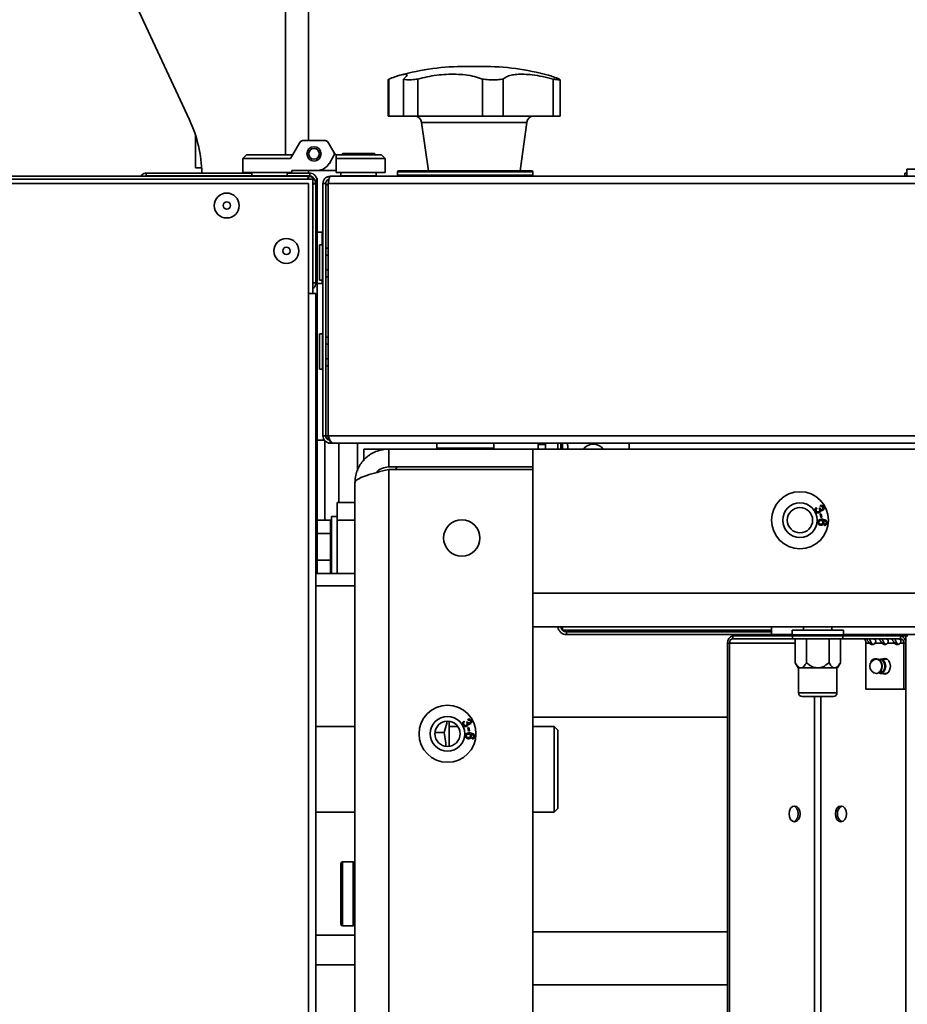
# Model space of a CAD drawing. Units: millimetres. Extents: x 3762 to 16654, y 312 to 10311.
# Drawn here: x 5756 to 6006, y 2659 to 2936 of the extents above; entities that cross this region are included whole.
import ezdxf

# ---------------------------------------------------------------- set-up
doc = ezdxf.new("R2010")
doc.units = ezdxf.units.MM
doc.header["$LTSCALE"] = 25
doc.layers.add('KONTUR', color=7, linetype='Continuous', lineweight=35)
doc.styles.add('SLDTEXTSTYLE1', font='TXT', dxfattribs={"width": 0.605})
doc.dimstyles.new('SLDDIMSTYLE0', dxfattribs={"dimtxt": 77.049561, "dimasz": 82.55, "dimexe": 0, "dimexo": 0.0625, "dimgap": 19.26239, "dimtad": 1, "dimdec": 0, "dimrnd": 1e-09, "dimzin": 12, "dimdsep": 46, "dimtxsty": 'SLDTEXTSTYLE1', "dimsah": 1, "dimcen": 0.09, "dimadec": 0, "dimazin": 3, "dimtfac": 1, "dimtdec": 0, "dimtofl": 0, "dimtmove": 0, "dimatfit": 3, "dimfxl": 1, "dimfrac": 2, "dimtolj": 1, "dimtzin": 12, "dimarcsym": 0})

# ---------------------------------------------------------------- blocks, each defined once
blk = doc.blocks.new('_D_23')
at = {"color": 7, "linetype": 'Continuous', "lineweight": 0}
for p, q in [((5778.53, 3729.97), (3815.54, 3729.97)), ((3865.54, 3729.97), (3865.54, 648.93)), ((5760.61, 648.93), (3815.54, 648.93))]:
    blk.add_line(p, q, dxfattribs=at)
at = {"color": 7, "linetype": 'Continuous', "lineweight": 18}
for points in [[(3865.54, 3729.97), (3852.84, 3647.42), (3878.24, 3647.42)], [(3865.54, 648.93), (3878.24, 731.48), (3852.84, 731.48)]]:
    blk.add_solid(points, dxfattribs=at)
at = {"color": 7, "linetype": 'Continuous', "lineweight": 18, "insert": (3763.22, 2071.86), "char_height": 79.375, "attachment_point": 1, "rotation": 90, "style": 'SLDTEXTSTYLE1'}
blk.add_mtext('3081', dxfattribs=at)

msp = doc.modelspace()

# ---------------------------------------------------------------- linework, layer by layer
at = {"layer": 'KONTUR', "color": 7, "linetype": 'Continuous', "lineweight": 35}
for p, q in [((5831.11, 2970.04), (5831.11, 2897.69)), ((5837.61, 2970.04), (5837.61, 2901.69)), ((5804.14, 2907.47), (5784.89, 2948.76)), ((5881.78, 2922.54), (5886.43, 2922.54)), ((5859.97, 2918.86), (5859.97, 2908.54)), ((5859.99, 2918.86), (5859.99, 2908.54)), ((5860.13, 2918.97), (5860.06, 2918.86)), ((5860.13, 2908.54), (5860.13, 2918.97)), ((5864.23, 2908.54), (5864.23, 2918.97)), ((5868.29, 2908.54), (5868.29, 2918.97)), ((5886.4, 2908.54), (5886.4, 2918.97)), ((5892.26, 2908.54), (5892.26, 2918.97)), ((5906.28, 2908.54), (5906.28, 2918.97)), ((5908.22, 2908.54), (5908.22, 2918.86)), ((5908.24, 2908.54), (5908.24, 2918.86)), ((5859.99, 2908.54), (5859.97, 2908.54)), ((5860.13, 2908.54), (5859.99, 2908.54)), ((5864.23, 2908.54), (5860.13, 2908.54)), ((5868.29, 2908.54), (5864.23, 2908.54)), ((5886.4, 2908.54), (5868.29, 2908.54)), ((5892.26, 2908.54), (5886.4, 2908.54)), ((5906.28, 2908.54), (5892.26, 2908.54)), ((5908.22, 2908.54), (5906.28, 2908.54)), ((5908.24, 2908.54), (5908.22, 2908.54)), ((5869.35, 2906.81), (5871.24, 2893.19)), ((5869.7, 2906.81), (5869.35, 2906.81)), ((5898.87, 2906.81), (5869.7, 2906.81)), ((5896.98, 2893.19), (5898.87, 2906.81)), ((5805.86, 2903.08), (5805.86, 2894.04)), ((5835.99, 2901.69), (5842.22, 2901.69)), ((5835.13, 2901.19), (5832.53, 2896.69)), ((5844.67, 2898.45), (5843.09, 2901.19)), ((5819.11, 2896.69), (5820.11, 2897.69)), ((5832.53, 2896.69), (5819.11, 2896.69)), ((5819.11, 2896.69), (5819.11, 2892.69)), ((5820.11, 2897.69), (5833.11, 2897.69)), ((5843.42, 2895.29), (5844.67, 2897.45)), ((5844.67, 2898.45), (5845.11, 2897.69)), ((5845.31, 2897.69), (5845.11, 2897.69)), ((5845.31, 2897.69), (5858.11, 2897.69)), ((5845.31, 2896.69), (5845.31, 2897.69)), ((5859.11, 2896.69), (5845.31, 2896.69)), ((5845.31, 2892.69), (5845.31, 2896.69)), ((5847.01, 2897.85), (5847.01, 2897.69)), ((5847.01, 2897.85), (5853.7, 2897.85)), ((5847.21, 2898.05), (5853.61, 2898.05)), ((5853.61, 2898.05), (5856.01, 2898.05)), ((5853.7, 2897.85), (5856.21, 2897.85)), ((5856.21, 2897.69), (5856.21, 2897.85)), ((5859.11, 2896.69), (5858.11, 2897.69)), ((5859.11, 2896.69), (5859.11, 2892.69)), ((5805.86, 2894.04), (5807.54, 2894.04)), ((6005.61, 2893.69), (6005.61, 2891.69)), ((6005.61, 2893.69), (6008.38, 2893.69)), ((5837.56, 2891.69), (5586.66, 2891.69)), ((5838.81, 2890.89), (5638.81, 2890.89)), ((5792.01, 2891.74), (5791.69, 2891.69)), ((5792.01, 2892.54), (5792.01, 2891.74)), ((5821.61, 2892.54), (5792.01, 2892.54)), ((5792.01, 2891.74), (5821.62, 2891.74)), ((5807.61, 2891.74), (5807.61, 2891.69)), ((5832.91, 2892.69), (5819.11, 2892.69)), ((5821.61, 2892.69), (5821.61, 2891.79)), ((5821.61, 2891.79), (5831.61, 2891.79)), ((5831.59, 2891.74), (5837.91, 2891.74)), ((5831.61, 2891.79), (5831.61, 2892.69)), ((5837.91, 2892.54), (5831.61, 2892.54)), ((5839.95, 2893.29), (5832.91, 2893.29)), ((5832.91, 2893.29), (5832.91, 2892.69)), ((5837.56, 2890.89), (5837.56, 2891.69)), ((5837.61, 2893.29), (5837.61, 2892.54)), ((5837.61, 2891.74), (5837.61, 2891.69)), ((5837.91, 2891.74), (5837.91, 2892.54)), ((5838.81, 2858.69), (5838.81, 2890.89)), ((5838.92, 2891.17), (5838.92, 2891.17)), ((5839.84, 2891.17), (5839.96, 2891.17)), ((5839.95, 2893.29), (5845.31, 2893.29)), ((5839.96, 2891.17), (5839.96, 2890.49)), ((5843.66, 2891.69), (6857.56, 2891.69)), ((5845.31, 2892.69), (5859.11, 2892.69)), ((5846.61, 2892.69), (5846.61, 2891.79)), ((5846.61, 2891.79), (5847.28, 2891.79)), ((5847.28, 2891.79), (5856.61, 2891.79)), ((5856.61, 2891.79), (5856.61, 2892.69)), ((5862.61, 2892.89), (5862.61, 2891.99)), ((5900.61, 2892.89), (5862.61, 2892.89)), ((5862.61, 2891.99), (5900.61, 2891.99)), ((5862.91, 2893.19), (5900.31, 2893.19)), ((5900.61, 2891.99), (5900.61, 2892.89)), ((6005.11, 2892.54), (6005.11, 2891.69)), ((6005.11, 2892.54), (6005.61, 2892.54)), ((5586.66, 2889.64), (5837.56, 2889.64)), ((5837.56, 2889.64), (5837.56, 2858.69)), ((5838.81, 2889.64), (5839.61, 2889.64)), ((5839.96, 2890.49), (5839.44, 2890.49)), ((5839.61, 2861.74), (5839.61, 2889.64)), ((5839.96, 2889.92), (5839.96, 2890.49)), ((5839.96, 2875.92), (5839.96, 2889.92)), ((5841.61, 2818.74), (5841.61, 2889.64)), ((5841.61, 2889.64), (5842.41, 2889.64)), ((5842.41, 2889.64), (5842.41, 2818.74)), ((5843.11, 2889.64), (6858.1, 2889.64)), ((5843.11, 2889.64), (5843.11, 2818.74)), ((5841.36, 2875.92), (5839.96, 2875.92)), ((5839.96, 2861.52), (5839.96, 2875.92)), ((5841.36, 2872.44), (5841.36, 2875.92)), ((5841.51, 2872.44), (5840.61, 2872.44)), ((5840.61, 2862.44), (5840.61, 2872.44)), ((5841.51, 2862.44), (5841.51, 2872.44)), ((5842.41, 2871.48), (5843.11, 2871.48)), ((5842.41, 2869.46), (5843.11, 2869.46)), ((5842.41, 2865.42), (5843.11, 2865.42)), ((5842.41, 2863.4), (5843.11, 2863.4)), ((5838.81, 2861.74), (5839.61, 2861.74)), ((5839.96, 2861.52), (5841.36, 2861.52)), ((5839.96, 2780.04), (5839.96, 2861.52)), ((5840.61, 2862.44), (5841.51, 2862.44)), ((5841.36, 2861.52), (5841.36, 2862.44)), ((5839.61, 2858.69), (5837.56, 2858.69)), ((5837.56, 2858.69), (5837.56, 2372.24)), ((5839.61, 2858.69), (5839.61, 2371.34)), ((5841.51, 2847.44), (5840.61, 2847.44)), ((5840.61, 2837.44), (5840.61, 2847.44)), ((5841.51, 2837.44), (5841.51, 2847.44)), ((5842.41, 2846.48), (5843.11, 2846.48)), ((5842.41, 2844.46), (5843.11, 2844.46)), ((5842.41, 2840.42), (5843.11, 2840.42)), ((5842.41, 2838.4), (5843.11, 2838.4)), ((5840.61, 2837.44), (5841.51, 2837.44)), ((5842.41, 2818.74), (5841.61, 2818.74)), ((5842.41, 2818.74), (5843.11, 2818.74)), ((5843.11, 2818.74), (6858.1, 2818.74)), ((5843.11, 2818.74), (5843.11, 2817.63)), ((5842, 2817.54), (5839.96, 2817.54)), ((5842.11, 2795.05), (5842.11, 2817.4)), ((5843.11, 2816.76), (5843.11, 2816.69)), ((5843.66, 2816.69), (5843.11, 2816.69)), ((5843.66, 2816.69), (5843.66, 2817.49)), ((5843.66, 2816.69), (5844.36, 2816.69)), ((5844.36, 2816.69), (6856.85, 2816.69)), ((5846.11, 2800.04), (5846.11, 2816.69)), ((5851.36, 2808.85), (5851.36, 2816.69)), ((5873.61, 2816.69), (5873.61, 2815.29)), ((5889.61, 2815.29), (5889.61, 2816.69)), ((5902.11, 2816.69), (5902.11, 2816.29)), ((5902.11, 2815.04), (5902.11, 2816.29)), ((5902.11, 2815.04), (5902.11, 2816.29)), ((5904.11, 2816.29), (5902.11, 2816.29)), ((5904.11, 2815.04), (5904.11, 2816.69)), ((5907.61, 2816.69), (5907.61, 2815.04)), ((5908.41, 2816.69), (5908.41, 2815.04)), ((5908.71, 2815.96), (5908.71, 2816.69)), ((5908.91, 2815.93), (5908.71, 2815.96)), ((5908.71, 2815.4), (5908.71, 2815.96)), ((5908.91, 2815.04), (5908.91, 2816.69)), ((5927.61, 2816.69), (5927.61, 2815.04)), ((5860.11, 2815.04), (5853.11, 2815.04)), ((5853.11, 2815.04), (5853.11, 2811.75)), ((5860.11, 2815.04), (5860.11, 2810.04)), ((5900.61, 2815.04), (5860.11, 2815.04)), ((5873.61, 2815.29), (5874.68, 2815.29)), ((5874.68, 2815.29), (5889.61, 2815.29)), ((5900.61, 2774.54), (5900.61, 2815.04)), ((5900.61, 2815.04), (6057.96, 2815.04)), ((5908.71, 2815.4), (5908.41, 2815.45)), ((5908.71, 2815.4), (5908.91, 2815.36)), ((5860.11, 2810.04), (5900.61, 2810.04)), ((5860.11, 2809.33), (5860.11, 1930.75)), ((5900.61, 2809.33), (5860.11, 2809.33)), ((5862.61, 2810.04), (5861.9, 2809.33)), ((5900.61, 2809.33), (5900.61, 1930.75)), ((5850.61, 1934.54), (5850.61, 2805.54)), ((5845.61, 2795.04), (5845.61, 2800.04)), ((5845.61, 2800.04), (5850.61, 2800.04)), ((5980.21, 2798.59), (5980.4, 2798.34)), ((5980.97, 2798.3), (5981.23, 2798.41)), ((5981.29, 2796.74), (5981.6, 2796.81)), ((5981.49, 2795.8), (5981.29, 2796.74)), ((5981.4, 2798.85), (5981.3, 2799.15)), ((5981.6, 2796.81), (5981.8, 2795.86)), ((5839.96, 2795.05), (5843.71, 2795.05)), ((5843.71, 2793.17), (5843.71, 2795.05)), ((5844.01, 2794.04), (5843.71, 2794.04)), ((5845.61, 2796.04), (5844.01, 2796.04)), ((5844.01, 2780.04), (5844.01, 2796.04)), ((5850.61, 2795.04), (5845.61, 2795.04)), ((5845.61, 2780.04), (5845.61, 2795.04)), ((5981.8, 2795.86), (5981.49, 2795.8)), ((5982.51, 2793.58), (5982.52, 2793.89)), ((5839.96, 2791.29), (5843.71, 2791.29)), ((5843.71, 2791.29), (5843.71, 2793.17)), ((5843.71, 2787.54), (5843.71, 2791.29)), ((5843.71, 2783.79), (5843.71, 2787.54)), ((5839.96, 2783.79), (5843.71, 2783.79)), ((5843.71, 2781.91), (5843.71, 2783.79)), ((5850.61, 2780.04), (5839.61, 2780.04)), ((5843.71, 2780.04), (5843.71, 2781.91)), ((5843.71, 2781.04), (5844.01, 2781.04)), ((5850.61, 2776.57), (5839.61, 2776.57)), ((5900.61, 2774.54), (6800.61, 2774.54)), ((6800.61, 2765.04), (5900.61, 2765.04)), ((5908.91, 2764.17), (5908.91, 2765.04)), ((5908.91, 2764.17), (5910.04, 2764.17)), ((5908.91, 2764.14), (5908.91, 2764.17)), ((5910.04, 2763.69), (5910.04, 2764.17)), ((5910.04, 2764.17), (5967.61, 2764.17)), ((5910.04, 2763.69), (5910.04, 2762.89)), ((5910.04, 2763.69), (5967.61, 2763.69)), ((5967.61, 2765.04), (5967.61, 2762.89)), ((5973.41, 2764.19), (5973.41, 2762.79)), ((5973.41, 2764.19), (5974.37, 2764.19)), ((5974.37, 2764.19), (5987.81, 2764.19)), ((5976.61, 2765.04), (5976.61, 2764.19)), ((5984.61, 2764.19), (5984.61, 2765.04)), ((5987.81, 2762.79), (5987.81, 2764.19)), ((5967.61, 2762.89), (5910.04, 2762.89)), ((5956.74, 2761.74), (5956.74, 2762.54)), ((5973.54, 2762.54), (5956.74, 2762.54)), ((5973.54, 2761.74), (5956.74, 2761.74)), ((5967.61, 2762.89), (5973.41, 2762.89)), ((5973.41, 2762.79), (5974.37, 2762.79)), ((5973.54, 2761.74), (5973.54, 2762.54)), ((5973.54, 2762.54), (5987.68, 2762.54)), ((5987.68, 2761.74), (5973.54, 2761.74)), ((5974.26, 2761.74), (5974.26, 2755.01)), ((5974.37, 2762.79), (5987.81, 2762.79)), ((5977.43, 2761.74), (5977.43, 2755.01)), ((5983.78, 2761.74), (5983.78, 2755.01)), ((5986.96, 2761.74), (5986.96, 2755.01)), ((5987.68, 2762.54), (5987.68, 2761.74)), ((6003.87, 2762.54), (5987.68, 2762.54)), ((6003.87, 2761.74), (5987.68, 2761.74)), ((5987.81, 2762.89), (6343.41, 2762.89)), ((6003.87, 2761.74), (6003.87, 2762.54)), ((6005.36, 2762.54), (6003.87, 2762.54)), ((6005.36, 2762.54), (6005.36, 1977.54)), ((6005.92, 2762.54), (6005.36, 2762.54)), ((5955.86, 2760.49), (5955.29, 2760.49)), ((5955.29, 2760.49), (5955.29, 1979.59)), ((5955.86, 2760.49), (5955.86, 1979.59)), ((5955.86, 2760.49), (5974.26, 2760.49)), ((5994.15, 2747.54), (5994.15, 2760.49)), ((5994.15, 2760.49), (5995.17, 2760.49)), ((5995.17, 2760.49), (5995.74, 2760.49)), ((5996.66, 2760.49), (5998.71, 2760.49)), ((5998.71, 2760.49), (5999.27, 2760.49)), ((6000.2, 2760.49), (6002.24, 2760.49)), ((6002.24, 2760.49), (6002.81, 2760.49)), ((6003.73, 2760.49), (6004.75, 2760.49)), ((6004.75, 2760.49), (6005.32, 2760.49)), ((6004.75, 2760.49), (6004.75, 2747.54)), ((6005.32, 2760.49), (6005.32, 2747.54)), ((5997.75, 2755.87), (5998.28, 2756.01)), ((6000.1, 2756.01), (5998.28, 2756.01)), ((5974.26, 2755.01), (5975.11, 2753.54)), ((5975.84, 2753.54), (5975.11, 2753.54)), ((5975.21, 2753.54), (5975.21, 2746.54)), ((5980.61, 2753.54), (5975.84, 2753.54)), ((5985.37, 2753.54), (5980.61, 2753.54)), ((5986.11, 2753.54), (5985.37, 2753.54)), ((5986.01, 2746.54), (5986.01, 2753.54)), ((5986.11, 2753.54), (5986.96, 2755.01)), ((5998.19, 2752.54), (5998.16, 2752.5)), ((5998.28, 2752.01), (6000.1, 2752.01)), ((6004.75, 2747.54), (5994.15, 2747.54)), ((6005.32, 2747.54), (6004.75, 2747.54)), ((5975.21, 2746.54), (5975.93, 2746.54)), ((5975.93, 2746.54), (5986.01, 2746.54)), ((5976.8, 2745.54), (5976.21, 2745.54)), ((5985.01, 2745.54), (5976.8, 2745.54)), ((5979.72, 2745.54), (5979.72, 2595.14)), ((5981.49, 2745.54), (5981.49, 1994.54)), ((5877.11, 2738.55), (5877.11, 2731.53)), ((5881.21, 2738.59), (5881.4, 2738.34)), ((5882.4, 2738.85), (5882.3, 2739.15)), ((5955.29, 2739.74), (5900.61, 2739.74)), ((5850.61, 2737.04), (5839.61, 2737.04)), ((5879.54, 2737.04), (5877.11, 2737.04)), ((5881.97, 2738.3), (5882.23, 2738.41)), ((5882.29, 2736.74), (5882.6, 2736.81)), ((5882.49, 2735.8), (5882.29, 2736.74)), ((5882.8, 2735.86), (5882.49, 2735.8)), ((5882.6, 2736.81), (5882.8, 2735.86)), ((5906.61, 2737.04), (5900.61, 2737.04)), ((5907.61, 2736.04), (5906.61, 2737.04)), ((5906.61, 2723.58), (5906.61, 2737.04)), ((5907.61, 2723.7), (5907.61, 2736.04)), ((5873.08, 2735.43), (5875.66, 2735.43)), ((5883.51, 2733.58), (5883.52, 2733.89)), ((5906.61, 2713.04), (5906.61, 2723.58)), ((5907.61, 2714.04), (5907.61, 2723.7)), ((5906.61, 2713.04), (5907.61, 2714.04)), ((5839.61, 2713.04), (5850.61, 2713.04)), ((5900.61, 2713.04), (5906.61, 2713.04)), ((5846.61, 2696.69), (5846.61, 2698.54)), ((5850.11, 2699.04), (5847.11, 2699.04)), ((5847.11, 2697.08), (5847.11, 2699.04)), ((5847.11, 2681.04), (5847.11, 2697.08)), ((5850.11, 2697.08), (5850.11, 2699.04)), ((5850.11, 2681.04), (5850.11, 2697.08)), ((5846.61, 2681.54), (5846.61, 2696.69)), ((5847.11, 2681.04), (5850.11, 2681.04)), ((5850.61, 2678.51), (5839.61, 2678.51)), ((5900.61, 2679.44), (5955.29, 2679.44)), ((5850.61, 2670.13), (5839.61, 2670.13)), ((5955.29, 2664.53), (5900.61, 2664.53))]:
    msp.add_line(p, q, dxfattribs=at)
at = {"layer": 'KONTUR', "color": 7, "linetype": 'Continuous', "lineweight": 35, "flags": 128}
for points in [[(5997.1, 2756.01), (5997.16, 2756.01), (5997.7, 2755.86), (5998.16, 2755.43), (5998.47, 2754.78), (5998.57, 2754.01), (5998.47, 2753.25), (5998.16, 2752.6), (5997.7, 2752.17), (5997.16, 2752.02), (5997.1, 2752.02)], [(5997.9, 2755.78), (5998.14, 2755.81), (5998.63, 2755.68), (5999.04, 2755.29), (5999.32, 2754.7), (5999.42, 2754.01), (5999.32, 2753.33), (5999.04, 2752.74), (5998.63, 2752.35), (5998.14, 2752.21), (5997.88, 2752.25)], [(5998.28, 2756.01), (5998.83, 2755.86), (5999.28, 2755.43), (5999.59, 2754.78), (5999.7, 2754.01), (5999.59, 2753.25), (5999.28, 2752.6), (5998.83, 2752.17), (5998.28, 2752.01), (5998.28, 2752.01)], [(6001.01, 2754.01), (6000.89, 2754.86), (6000.55, 2755.57), (6000.05, 2756.05), (5999.45, 2756.21), (5998.86, 2756.05), (5998.8, 2756.01)], [(5999.73, 2756.18), (5999.42, 2756.05), (5999.37, 2756.01)], [(5999.75, 2756.17), (5999.46, 2756.05), (5999.4, 2756.01)], [(6000.03, 2756.05), (6000.02, 2756.05), (5999.97, 2756.01)], [(5998.16, 2752.5), (5997.81, 2752.21), (5997.59, 2752.11)], [(5998.8, 2752.01), (5998.86, 2751.98), (5999.45, 2751.81), (6000.05, 2751.98), (6000.55, 2752.46), (6000.89, 2753.17), (6001.01, 2754.01)], [(5998.28, 2752.01), (5997.74, 2752.17), (5997.74, 2752.17)], [(5999.37, 2752.01), (5999.42, 2751.98), (5999.73, 2751.85)], [(5999.4, 2752.01), (5999.46, 2751.98), (5999.75, 2751.86)], [(5999.97, 2752.01), (6000.02, 2751.98), (6000.03, 2751.98)], [(5975.66, 2712.54), (5975.54, 2713.38), (5975.2, 2714.1), (5974.7, 2714.57), (5974.1, 2714.74), (5973.51, 2714.57), (5973, 2714.1), (5972.66, 2713.38), (5972.55, 2712.54), (5972.66, 2711.7), (5973, 2710.98), (5973.51, 2710.51), (5974.1, 2710.34), (5974.7, 2710.51), (5975.2, 2710.98), (5975.54, 2711.7), (5975.66, 2712.54)], [(5973.82, 2714.7), (5974.13, 2714.57), (5974.64, 2714.1), (5974.97, 2713.38), (5975.09, 2712.54), (5974.97, 2711.7), (5974.64, 2710.98), (5974.13, 2710.51), (5973.82, 2710.38)], [(5988.67, 2712.54), (5988.55, 2713.38), (5988.21, 2714.1), (5987.71, 2714.57), (5987.11, 2714.74), (5986.52, 2714.57), (5986.01, 2714.1), (5985.68, 2713.38), (5985.56, 2712.54), (5985.68, 2711.7), (5986.01, 2710.98), (5986.52, 2710.51), (5987.11, 2710.34), (5987.71, 2710.51), (5988.21, 2710.98), (5988.55, 2711.7), (5988.67, 2712.54)]]:
    msp.add_lwpolyline(points, dxfattribs=at)
at = {"layer": 'KONTUR', "color": 7, "linetype": 'Continuous', "lineweight": 35}
for centre, radius in [((5839.11, 2897.95), 2), ((5839.11, 2897.95), 1.5), ((5814.61, 2883.44), 3.5), ((5814.61, 2883.44), 1.03), ((5831.36, 2870.69), 3.5), ((5831.36, 2870.69), 1.03), ((5975.61, 2795.04), 8), ((5975.61, 2795.04), 4.85), ((5975.61, 2795.04), 3.55), ((5880.61, 2790.04), 5.1), ((5876.61, 2735.04), 8), ((5876.61, 2735.04), 4.85), ((5876.61, 2735.04), 3.55)]:
    msp.add_circle(centre, radius, dxfattribs=at)
for centre, radius, start, end in [((5881.78, 2852.54), 70, 90, 105.3156), ((5886.43, 2852.54), 70, 74.6848, 90), ((5770.61, 2891.84), 37, 1.0882, 25), ((5867.37, 2906.54), 2, 7.9072, 90), ((5900.85, 2906.54), 2, 90, 172.0928), ((5835.99, 2900.69), 1, 90, 150), ((5842.22, 2900.69), 1, 30, 90), ((5843.8, 2897.95), 1, 330, 30), ((5847.21, 2897.85), 0.2, 90, 180), ((5856.01, 2897.85), 0.2, 0, 90), ((5839.95, 2897.29), 4, 270, 330), ((5821.71, 2891.79), 0.1, 180, 270), ((5831.51, 2891.79), 0.1, 270, 0), ((5837.56, 2889.64), 2.05, 0, 90), ((5846.71, 2891.79), 0.1, 180, 270), ((5856.51, 2891.79), 0.1, 270, 0), ((5862.91, 2892.89), 0.3, 90, 180), ((5862.91, 2891.99), 0.3, 180, 270), ((5900.31, 2892.89), 0.3, 0, 90), ((5900.31, 2891.99), 0.3, 270, 0), ((5841.36, 2875.67), 0.25, 0, 90), ((5841.51, 2872.34), 0.1, 0, 90), ((5837.56, 2861.74), 2.05, 307.5719, 0), ((5841.36, 2861.77), 0.25, 270, 0), ((5841.51, 2862.54), 0.1, 270, 0), ((5841.51, 2847.34), 0.1, 0, 90), ((5841.51, 2837.54), 0.1, 270, 0), ((5908.24, 2815.64), 2.2, 344.1734, 28.5074), ((5917.61, 2812.89), 3.5, 37.9, 142.1), ((5873.86, 2815.29), 0.25, 180, 270), ((5889.36, 2815.29), 0.25, 270, 0), ((5910.04, 2765.32), 2.43, 186.6167, 270), ((5910.04, 2765.32), 1.63, 189.8913, 270), ((5957.1, 2760.75), 1.83, 101.4218, 188.0495), ((5956.96, 2760.65), 1.12, 101.4218, 188.0495), ((5973.66, 2762.79), 0.25, 180, 270), ((5987.56, 2762.79), 0.25, 270, 0), ((5993.04, 2760.65), 1.12, 351.9505, 78.5782), ((6003.51, 2760.75), 1.83, 351.9505, 78.5782), ((6003.65, 2760.65), 1.12, 351.9505, 78.5782), ((5995.92, 2761.01), 0.909, 214.8829, 325.1171), ((5996.58, 2761.14), 1.07, 217.5418, 248.9293), ((5999.45, 2761.01), 0.909, 214.8829, 325.1171), ((6000.12, 2761.14), 1.07, 217.5418, 248.9293), ((6002.99, 2761.01), 0.909, 214.8829, 325.1171), ((6003.65, 2761.14), 1.07, 217.5418, 248.9293), ((5997.22, 2754.01), 2, 93.6018, 266.3982), ((5996.45, 2753.98), 2.25, 322.9894, 59.6189), ((5976.21, 2746.54), 1, 180, 270), ((5985.01, 2746.54), 1, 270, 0), ((5988.19, 2712.78), 2.08, 112.4384, 186.6209), ((5988.19, 2712.3), 2.08, 173.3791, 247.5616), ((5847.11, 2698.54), 0.5, 90, 180), ((5850.11, 2698.54), 0.5, 0, 90), ((5847.11, 2681.54), 0.5, 180, 270), ((5850.11, 2681.54), 0.5, 270, 0)]:
    msp.add_arc(centre, radius, start, end, dxfattribs=at)
for points, knots in [([(5860.05, 2918.86), (5860.03, 2918.87), (5860, 2918.9), (5860.09, 2918.96), (5860.12, 2918.97)], [0, 0, 0, 0, 0.708217, 1, 1, 1, 1]), ([(5864.23, 2918.97), (5864.53, 2919.23), (5865.12, 2919.74), (5865.33, 2920.17), (5865.08, 2920.36), (5864.39, 2920.32), (5863.3, 2920.07), (5861.9, 2919.64), (5860.71, 2919.19), (5860.13, 2918.97)], [0, 0, 0, 0, 0.155193, 0.316062, 0.45445, 0.597202, 0.730178, 0.866905, 1, 1, 1, 1]), ([(5868.29, 2918.97), (5867.68, 2918.9), (5866.47, 2918.76), (5865.08, 2918.75), (5864.45, 2918.86), (5864.26, 2918.96), (5864.23, 2918.97)], [0, 0, 0, 0, 0.313589, 0.627364, 0.938428, 1, 1, 1, 1]), ([(5886.4, 2918.97), (5885.7, 2919.23), (5884.28, 2919.74), (5881.74, 2920.17), (5879.03, 2920.36), (5876.33, 2920.32), (5873.57, 2920.07), (5870.87, 2919.64), (5869.14, 2919.19), (5868.29, 2918.97)], [0, 0, 0, 0, 0.155193, 0.316062, 0.45445, 0.597202, 0.730178, 0.866905, 1, 1, 1, 1]), ([(5892.26, 2918.97), (5891.74, 2918.9), (5890.68, 2918.76), (5888.72, 2918.75), (5887.27, 2918.86), (5886.53, 2918.96), (5886.4, 2918.97)], [0, 0, 0, 0, 0.313589, 0.627364, 0.938428, 1, 1, 1, 1]), ([(5906.28, 2918.97), (5905.29, 2919.23), (5903.27, 2919.74), (5900.51, 2920.17), (5898.06, 2920.36), (5896.05, 2920.32), (5894.38, 2920.07), (5893.08, 2919.64), (5892.53, 2919.19), (5892.26, 2918.97)], [0, 0, 0, 0, 0.155194, 0.316064, 0.454451, 0.597203, 0.730179, 0.866906, 1, 1, 1, 1]), ([(5904.92, 2920.05), (5904.93, 2920.05), (5905.3, 2919.96), (5906.34, 2919.63), (5907.51, 2919.19), (5908.08, 2918.97)], [0, 0, 0, 0, 0.019634, 0.516416, 1, 1, 1, 1]), ([(5908.15, 2918.86), (5908.17, 2918.83), (5908.25, 2918.75), (5907.72, 2918.76), (5906.93, 2918.86), (5906.37, 2918.96), (5906.28, 2918.97)], [0, 0, 0, 0, 0.132986, 0.529321, 0.922233, 1, 1, 1, 1]), ([(5792.01, 2892.54), (5791.77, 2892.51), (5791.3, 2892.47), (5790.72, 2892.15), (5790.48, 2891.82), (5790.38, 2891.69)], [0, 0, 0, 0, 0.36851, 0.737057, 1, 1, 1, 1]), ([(5837.35, 2890.89), (5837.36, 2890.96), (5837.4, 2891.25), (5837.47, 2891.59), (5837.53, 2891.66), (5837.56, 2891.69)], [0, 0, 0, 0, 0.1304624, 0.5652312, 1, 1, 1, 1]), ([(5839.96, 2890.49), (5839.93, 2890.74), (5839.88, 2891.23), (5839.47, 2891.88), (5838.88, 2892.34), (5838.32, 2892.52), (5837.99, 2892.54), (5837.91, 2892.54)], [0, 0, 0, 0, 0.2303403, 0.4607651, 0.6911902, 0.9216153, 1, 1, 1, 1]), ([(5838.92, 2891.17), (5838.88, 2891.25), (5838.75, 2891.46), (5838.38, 2891.69), (5838.06, 2891.72), (5837.91, 2891.74)], [0, 0, 0, 0, 0.212444, 0.621794, 1, 1, 1, 1]), ([(5843.33, 2890.82), (5843.28, 2890.82), (5843.07, 2890.78), (5842.75, 2890.54), (5842.46, 2890.13), (5842.43, 2889.8), (5842.41, 2889.64)], [0, 0, 0, 0, 0.0963282, 0.3975521, 0.6987761, 1, 1, 1, 1]), ([(5839.61, 2889.64), (5839.57, 2889.61), (5839.51, 2889.55), (5839.17, 2889.48), (5838.88, 2889.45), (5838.81, 2889.44)], [0, 0, 0, 0, 0.434769, 0.869538, 1, 1, 1, 1]), ([(5839.44, 2890.49), (5839.54, 2890.43), (5839.81, 2890.27), (5839.94, 2890.08), (5839.95, 2889.96), (5839.96, 2889.92)], [0, 0, 0, 0, 0.317889, 0.826861, 1, 1, 1, 1]), ([(5843.11, 2889.14), (5843.03, 2889.17), (5842.82, 2889.26), (5842.57, 2889.4), (5842.42, 2889.53), (5842.41, 2889.61), (5842.41, 2889.64)], [0, 0, 0, 0, 0.190775, 0.512729, 0.834683, 1, 1, 1, 1]), ([(5841.61, 2818.74), (5841.63, 2818.49), (5841.69, 2818), (5842.09, 2817.35), (5842.68, 2816.89), (5843.24, 2816.71), (5843.57, 2816.69), (5843.66, 2816.69)], [0, 0, 0, 0, 0.23034, 0.460765, 0.69119, 0.921615, 1, 1, 1, 1]), ([(5842.41, 2818.74), (5842.43, 2818.57), (5842.47, 2818.24), (5842.77, 2817.82), (5843.18, 2817.54), (5843.5, 2817.51), (5843.66, 2817.49)], [0, 0, 0, 0, 0.2547152, 0.5096071, 0.7645001, 1, 1, 1, 1]), ([(5844.36, 2816.69), (5844.27, 2816.72), (5844.08, 2816.77), (5843.79, 2817.17), (5843.5, 2817.76), (5843.27, 2818.33), (5843.15, 2818.66), (5843.11, 2818.74)], [0, 0, 0, 0, 0.2303403, 0.4607651, 0.6911902, 0.9216153, 1, 1, 1, 1]), ([(5908.71, 2815.96), (5908.68, 2815.97), (5908.62, 2815.99), (5908.54, 2816.02), (5908.48, 2816.06), (5908.44, 2816.09), (5908.41, 2816.13), (5908.41, 2816.16), (5908.41, 2816.18)], [0, 0, 0, 0, 0.188497, 0.413554, 0.542633, 0.683142, 0.835492, 1, 1, 1, 1]), ([(5860.11, 2815.04), (5859.01, 2814.93), (5856.8, 2814.7), (5853.89, 2812.96), (5851.73, 2810.41), (5850.73, 2807.76), (5850.64, 2806.1), (5850.61, 2805.54)], [0, 0, 0, 0, 0.221541, 0.443103, 0.664666, 0.886228, 1, 1, 1, 1]), ([(5850.61, 2805.54), (5850.72, 2805.82), (5850.94, 2806.38), (5852.68, 2807.22), (5855.23, 2808.06), (5857.88, 2808.77), (5859.54, 2809.19), (5860.11, 2809.33)], [0, 0, 0, 0, 0.2215411, 0.4431033, 0.6646656, 0.8862277, 1, 1, 1, 1]), ([(5860.11, 2810.04), (5859.44, 2809.94), (5858.21, 2809.76), (5857.03, 2809.01), (5856.72, 2808.48), (5856.7, 2808.44)], [0, 0, 0, 0, 0.522173, 0.965449, 1, 1, 1, 1]), ([(5979.97, 2797.54), (5979.92, 2797.64), (5979.83, 2797.85), (5979.87, 2798.17), (5980, 2798.43), (5980.14, 2798.54), (5980.21, 2798.59)], [0, 0, 0, 0, 0.280041, 0.559425, 0.779569, 1, 1, 1, 1]), ([(5981.08, 2797.16), (5980.96, 2797.12), (5980.73, 2797.03), (5980.39, 2797.11), (5980.12, 2797.29), (5980.02, 2797.45), (5979.97, 2797.54)], [0, 0, 0, 0, 0.279241, 0.558877, 0.779248, 1, 1, 1, 1]), ([(5980.4, 2798.34), (5980.34, 2798.29), (5980.23, 2798.19), (5980.14, 2798.01), (5980.13, 2797.82), (5980.17, 2797.71), (5980.19, 2797.66)], [0, 0, 0, 0, 0.280863, 0.560095, 0.779937, 1, 1, 1, 1]), ([(5980.19, 2797.66), (5980.24, 2797.59), (5980.33, 2797.46), (5980.54, 2797.38), (5980.74, 2797.38), (5980.86, 2797.43), (5980.91, 2797.45)], [0, 0, 0, 0, 0.2796555, 0.5593036, 0.7795142, 1, 1, 1, 1]), ([(5980.91, 2797.45), (5980.97, 2797.49), (5981.1, 2797.58), (5981.18, 2797.78), (5981.18, 2797.97), (5981.13, 2798.07), (5981.11, 2798.13)], [0, 0, 0, 0, 0.279802, 0.5592, 0.77939, 1, 1, 1, 1]), ([(5981.11, 2798.13), (5981.09, 2798.16), (5981.05, 2798.23), (5981, 2798.28), (5980.97, 2798.3)], [0, 0, 0, 0, 0.559748, 1, 1, 1, 1]), ([(5981.4, 2797.88), (5981.42, 2797.8), (5981.45, 2797.64), (5981.35, 2797.36), (5981.18, 2797.24), (5981.08, 2797.16)], [0, 0, 0, 0, 0.2810253, 0.5614757, 1, 1, 1, 1]), ([(5981.23, 2798.41), (5981.23, 2798.4), (5981.24, 2798.38), (5981.25, 2798.37), (5981.25, 2798.36)], [0, 0, 0, 0, 0.560001, 1, 1, 1, 1]), ([(5981.25, 2798.36), (5981.29, 2798.3), (5981.37, 2798.18), (5981.54, 2798.07), (5981.72, 2798.04), (5981.82, 2798.08), (5981.88, 2798.11)], [0, 0, 0, 0, 0.280651, 0.560952, 0.779957, 1, 1, 1, 1]), ([(5981.3, 2799.15), (5981.4, 2799.18), (5981.6, 2799.23), (5981.89, 2799.16), (5982.12, 2799), (5982.2, 2798.86), (5982.25, 2798.79)], [0, 0, 0, 0, 0.280204, 0.55945, 0.77953, 1, 1, 1, 1]), ([(5982.03, 2798.66), (5981.99, 2798.72), (5981.91, 2798.83), (5981.67, 2798.92), (5981.5, 2798.88), (5981.4, 2798.85)], [0, 0, 0, 0, 0.280446, 0.560365, 1, 1, 1, 1]), ([(5982.02, 2797.82), (5981.97, 2797.8), (5981.85, 2797.75), (5981.62, 2797.75), (5981.49, 2797.83), (5981.4, 2797.88)], [0, 0, 0, 0, 0.280554, 0.561069, 1, 1, 1, 1]), ([(5981.88, 2798.11), (5981.93, 2798.14), (5982.03, 2798.21), (5982.09, 2798.38), (5982.09, 2798.53), (5982.05, 2798.62), (5982.03, 2798.66)], [0, 0, 0, 0, 0.279607, 0.559068, 0.779259, 1, 1, 1, 1]), ([(5982.25, 2798.79), (5982.29, 2798.7), (5982.37, 2798.51), (5982.35, 2798.21), (5982.22, 2797.96), (5982.09, 2797.87), (5982.02, 2797.82)], [0, 0, 0, 0, 0.280188, 0.559922, 0.779998, 1, 1, 1, 1]), ([(5980.62, 2794.52), (5980.65, 2794.66), (5980.7, 2794.88), (5980.9, 2795.09), (5981.27, 2795.32), (5981.64, 2795.3), (5981.94, 2795.29)], [0, 0, 0, 0, 0.2495075, 0.3752571, 0.5009846, 1, 1, 1, 1]), ([(5981.41, 2793.64), (5981.29, 2793.66), (5981.05, 2793.71), (5980.77, 2793.94), (5980.62, 2794.23), (5980.62, 2794.42), (5980.62, 2794.52)], [0, 0, 0, 0, 0.280317, 0.55989, 0.779772, 1, 1, 1, 1]), ([(5981.54, 2794.96), (5981.45, 2794.96), (5981.29, 2794.96), (5981.07, 2794.86), (5980.92, 2794.69), (5980.89, 2794.57), (5980.88, 2794.5)], [0, 0, 0, 0, 0.280404, 0.560135, 0.780149, 1, 1, 1, 1]), ([(5980.88, 2794.5), (5980.88, 2794.42), (5980.89, 2794.26), (5981.05, 2794.08), (5981.24, 2793.99), (5981.36, 2793.97), (5981.42, 2793.96)], [0, 0, 0, 0, 0.278448, 0.558101, 0.778825, 1, 1, 1, 1]), ([(5982.31, 2794.31), (5982.28, 2794.2), (5982.23, 2793.97), (5981.97, 2793.74), (5981.69, 2793.63), (5981.51, 2793.64), (5981.41, 2793.64)], [0, 0, 0, 0, 0.2791596, 0.5587955, 0.7791933, 1, 1, 1, 1]), ([(5981.42, 2793.96), (5981.5, 2793.96), (5981.66, 2793.95), (5981.87, 2794.06), (5982, 2794.22), (5982.03, 2794.34), (5982.04, 2794.4)], [0, 0, 0, 0, 0.2806329, 0.5598239, 0.7797794, 1, 1, 1, 1]), ([(5982.04, 2794.4), (5982.04, 2794.48), (5982.03, 2794.64), (5981.9, 2794.82), (5981.72, 2794.93), (5981.6, 2794.95), (5981.54, 2794.96)], [0, 0, 0, 0, 0.279224, 0.558792, 0.779178, 1, 1, 1, 1]), ([(5981.94, 2795.29), (5982.15, 2795.26), (5982.53, 2795.22), (5982.85, 2795), (5982.99, 2794.91)], [0, 0, 0, 0, 0.561404, 1, 1, 1, 1]), ([(5982.03, 2794.96), (5982.13, 2794.86), (5982.3, 2794.68), (5982.31, 2794.42), (5982.31, 2794.31)], [0, 0, 0, 0, 0.558713, 1, 1, 1, 1]), ([(5982.9, 2794.56), (5982.84, 2794.63), (5982.73, 2794.77), (5982.41, 2794.91), (5982.18, 2794.94), (5982.03, 2794.96)], [0, 0, 0, 0, 0.279181, 0.559176, 1, 1, 1, 1]), ([(5983.22, 2794.24), (5983.2, 2794.14), (5983.16, 2793.94), (5982.98, 2793.72), (5982.75, 2793.6), (5982.59, 2793.59), (5982.51, 2793.58)], [0, 0, 0, 0, 0.28011, 0.559282, 0.779381, 1, 1, 1, 1]), ([(5982.52, 2793.89), (5982.57, 2793.9), (5982.67, 2793.91), (5982.76, 2793.96), (5982.8, 2793.99)], [0, 0, 0, 0, 0.560581, 1, 1, 1, 1]), ([(5982.8, 2793.99), (5982.85, 2794.03), (5982.93, 2794.12), (5982.95, 2794.23), (5982.96, 2794.29)], [0, 0, 0, 0, 0.559102, 1, 1, 1, 1]), ([(5982.96, 2794.29), (5982.96, 2794.34), (5982.96, 2794.43), (5982.92, 2794.52), (5982.9, 2794.56)], [0, 0, 0, 0, 0.559792, 1, 1, 1, 1]), ([(5982.99, 2794.91), (5983.07, 2794.8), (5983.22, 2794.6), (5983.22, 2794.35), (5983.22, 2794.24)], [0, 0, 0, 0, 0.5584871, 1, 1, 1, 1]), ([(5995.17, 2760.49), (5995.11, 2760.56), (5994.99, 2760.7), (5994.82, 2760.93), (5994.66, 2761.15), (5994.53, 2761.35), (5994.42, 2761.52), (5994.34, 2761.65), (5994.29, 2761.73), (5994.29, 2761.74), (5994.29, 2761.74)], [0, 0, 0, 0, 0.143855, 0.268981, 0.380579, 0.485871, 0.593357, 0.711065, 0.845199, 1, 1, 1, 1]), ([(5995.74, 2760.49), (5995.67, 2760.61), (5995.55, 2760.85), (5995.35, 2761.22), (5995.18, 2761.53), (5995.08, 2761.69), (5995.04, 2761.74)], [0, 0, 0, 0, 0.302065, 0.58593, 0.858893, 1, 1, 1, 1]), ([(5995.78, 2761.74), (5995.89, 2761.74), (5996.1, 2761.73), (5996.39, 2761.67), (5996.62, 2761.56), (5996.79, 2761.41), (5996.89, 2761.21), (5996.9, 2760.99), (5996.82, 2760.73), (5996.72, 2760.58), (5996.66, 2760.49)], [0, 0, 0, 0, 0.143855, 0.268981, 0.380579, 0.485871, 0.593357, 0.711065, 0.845199, 1, 1, 1, 1]), ([(5998.71, 2760.49), (5998.64, 2760.56), (5998.53, 2760.7), (5998.35, 2760.93), (5998.2, 2761.15), (5998.06, 2761.35), (5997.95, 2761.52), (5997.87, 2761.65), (5997.82, 2761.73), (5997.82, 2761.74), (5997.82, 2761.74)], [0, 0, 0, 0, 0.143855, 0.268981, 0.380579, 0.485871, 0.593357, 0.711065, 0.845199, 1, 1, 1, 1]), ([(5999.27, 2760.49), (5999.21, 2760.61), (5999.08, 2760.85), (5998.88, 2761.22), (5998.71, 2761.53), (5998.61, 2761.69), (5998.58, 2761.74)], [0, 0, 0, 0, 0.302065, 0.58593, 0.858893, 1, 1, 1, 1]), ([(5999.31, 2761.74), (5999.42, 2761.74), (5999.63, 2761.73), (5999.92, 2761.67), (6000.16, 2761.56), (6000.33, 2761.41), (6000.42, 2761.21), (6000.43, 2760.99), (6000.36, 2760.73), (6000.25, 2760.58), (6000.2, 2760.49)], [0, 0, 0, 0, 0.143855, 0.268981, 0.380579, 0.485871, 0.593357, 0.711065, 0.845199, 1, 1, 1, 1]), ([(6002.24, 2760.49), (6002.18, 2760.56), (6002.06, 2760.7), (6001.89, 2760.93), (6001.74, 2761.15), (6001.6, 2761.35), (6001.49, 2761.52), (6001.41, 2761.65), (6001.36, 2761.73), (6001.36, 2761.74), (6001.36, 2761.74)], [0, 0, 0, 0, 0.143855, 0.268981, 0.380579, 0.485871, 0.593357, 0.711065, 0.845199, 1, 1, 1, 1]), ([(6002.81, 2760.49), (6002.74, 2760.61), (6002.62, 2760.85), (6002.42, 2761.22), (6002.25, 2761.53), (6002.15, 2761.69), (6002.11, 2761.74)], [0, 0, 0, 0, 0.302065, 0.58593, 0.858893, 1, 1, 1, 1]), ([(6002.85, 2761.74), (6002.96, 2761.74), (6003.17, 2761.73), (6003.46, 2761.67), (6003.69, 2761.56), (6003.86, 2761.41), (6003.96, 2761.21), (6003.97, 2760.99), (6003.9, 2760.73), (6003.79, 2760.58), (6003.73, 2760.49)], [0, 0, 0, 0, 0.1438545, 0.2689812, 0.3805791, 0.4858707, 0.5933572, 0.7110654, 0.8451991, 1, 1, 1, 1]), ([(5998.16, 2752.51), (5998.16, 2752.51), (5998.34, 2752.66), (5998.55, 2753.11), (5998.73, 2753.84), (5998.66, 2754.65), (5998.34, 2755.35), (5997.86, 2755.86), (5997.26, 2756.13), (5996.63, 2756.16), (5996.04, 2755.95), (5995.66, 2755.64), (5995.5, 2755.42), (5995.46, 2755.37)], [0, 0, 0, 0, 0.004118, 0.107941, 0.223605, 0.348606, 0.467299, 0.576072, 0.676322, 0.773452, 0.872432, 0.968951, 1, 1, 1, 1]), ([(5975.84, 2753.54), (5975.76, 2753.55), (5975.49, 2753.57), (5974.92, 2753.97), (5974.51, 2754.61), (5974.26, 2755.01)], [0, 0, 0, 0, 0.140775, 0.451817, 1, 1, 1, 1]), ([(5977.43, 2755.01), (5977.28, 2754.76), (5976.9, 2754.14), (5976.34, 2753.6), (5975.95, 2753.55), (5975.84, 2753.54)], [0, 0, 0, 0, 0.338034, 0.827401, 1, 1, 1, 1]), ([(5980.61, 2753.54), (5980.3, 2753.57), (5979.48, 2753.64), (5978.4, 2754.22), (5977.72, 2754.78), (5977.43, 2755.01)], [0, 0, 0, 0, 0.25913, 0.686794, 1, 1, 1, 1]), ([(5983.78, 2755.01), (5983.22, 2754.57), (5982.34, 2753.88), (5981.17, 2753.55), (5980.69, 2753.54), (5980.61, 2753.54)], [0, 0, 0, 0, 0.599199, 0.927963, 1, 1, 1, 1]), ([(5985.37, 2753.54), (5985.22, 2753.57), (5984.81, 2753.64), (5984.27, 2754.22), (5983.93, 2754.78), (5983.78, 2755.01)], [0, 0, 0, 0, 0.25913, 0.686794, 1, 1, 1, 1]), ([(5986.96, 2755.01), (5986.68, 2754.57), (5986.24, 2753.88), (5985.65, 2753.55), (5985.41, 2753.54), (5985.37, 2753.54)], [0, 0, 0, 0, 0.599199, 0.927963, 1, 1, 1, 1]), ([(5875.66, 2735.43), (5875.96, 2736.28), (5876.34, 2737.31), (5876.43, 2738.36), (5876.45, 2738.55)], [0, 0, 0, 0, 0.815384, 1, 1, 1, 1]), ([(5880.97, 2737.54), (5880.92, 2737.64), (5880.83, 2737.85), (5880.87, 2738.17), (5881, 2738.43), (5881.14, 2738.54), (5881.21, 2738.59)], [0, 0, 0, 0, 0.280041, 0.559425, 0.779569, 1, 1, 1, 1]), ([(5882.3, 2739.15), (5882.4, 2739.18), (5882.6, 2739.23), (5882.89, 2739.16), (5883.12, 2739), (5883.2, 2738.86), (5883.25, 2738.79)], [0, 0, 0, 0, 0.280204, 0.55945, 0.77953, 1, 1, 1, 1]), ([(5883.03, 2738.66), (5882.99, 2738.72), (5882.91, 2738.83), (5882.67, 2738.92), (5882.5, 2738.88), (5882.4, 2738.85)], [0, 0, 0, 0, 0.280446, 0.560365, 1, 1, 1, 1]), ([(5882.88, 2738.11), (5882.93, 2738.14), (5883.03, 2738.21), (5883.09, 2738.38), (5883.09, 2738.53), (5883.05, 2738.62), (5883.03, 2738.66)], [0, 0, 0, 0, 0.279607, 0.559068, 0.779259, 1, 1, 1, 1]), ([(5883.25, 2738.79), (5883.29, 2738.7), (5883.37, 2738.51), (5883.35, 2738.21), (5883.22, 2737.96), (5883.09, 2737.87), (5883.02, 2737.82)], [0, 0, 0, 0, 0.280188, 0.559922, 0.779998, 1, 1, 1, 1]), ([(5882.08, 2737.16), (5881.96, 2737.12), (5881.73, 2737.03), (5881.39, 2737.11), (5881.12, 2737.29), (5881.02, 2737.45), (5880.97, 2737.54)], [0, 0, 0, 0, 0.279241, 0.558877, 0.779248, 1, 1, 1, 1]), ([(5881.4, 2738.34), (5881.34, 2738.29), (5881.23, 2738.19), (5881.14, 2738.01), (5881.13, 2737.82), (5881.17, 2737.71), (5881.19, 2737.66)], [0, 0, 0, 0, 0.280863, 0.560095, 0.779937, 1, 1, 1, 1]), ([(5881.19, 2737.66), (5881.24, 2737.59), (5881.33, 2737.46), (5881.54, 2737.38), (5881.74, 2737.38), (5881.86, 2737.43), (5881.91, 2737.45)], [0, 0, 0, 0, 0.2796555, 0.5593036, 0.7795142, 1, 1, 1, 1]), ([(5881.91, 2737.45), (5881.97, 2737.49), (5882.1, 2737.58), (5882.18, 2737.78), (5882.18, 2737.97), (5882.13, 2738.07), (5882.11, 2738.13)], [0, 0, 0, 0, 0.279802, 0.5592, 0.77939, 1, 1, 1, 1]), ([(5882.11, 2738.13), (5882.09, 2738.16), (5882.05, 2738.23), (5882, 2738.28), (5881.97, 2738.3)], [0, 0, 0, 0, 0.559748, 1, 1, 1, 1]), ([(5882.4, 2737.88), (5882.42, 2737.8), (5882.45, 2737.64), (5882.35, 2737.36), (5882.18, 2737.24), (5882.08, 2737.16)], [0, 0, 0, 0, 0.2810253, 0.5614757, 1, 1, 1, 1]), ([(5882.23, 2738.41), (5882.23, 2738.4), (5882.24, 2738.38), (5882.25, 2738.37), (5882.25, 2738.36)], [0, 0, 0, 0, 0.560001, 1, 1, 1, 1]), ([(5882.25, 2738.36), (5882.29, 2738.3), (5882.37, 2738.18), (5882.54, 2738.07), (5882.72, 2738.04), (5882.82, 2738.08), (5882.88, 2738.11)], [0, 0, 0, 0, 0.280651, 0.560952, 0.779957, 1, 1, 1, 1]), ([(5883.02, 2737.82), (5882.97, 2737.8), (5882.85, 2737.75), (5882.62, 2737.75), (5882.49, 2737.83), (5882.4, 2737.88)], [0, 0, 0, 0, 0.280554, 0.561069, 1, 1, 1, 1]), ([(5876.21, 2731.58), (5876.17, 2732.04), (5876.04, 2733.33), (5875.81, 2734.61), (5875.66, 2735.43)], [0, 0, 0, 0, 0.355456, 1, 1, 1, 1]), ([(5881.62, 2734.52), (5881.65, 2734.66), (5881.7, 2734.88), (5881.9, 2735.09), (5882.27, 2735.32), (5882.64, 2735.3), (5882.94, 2735.29)], [0, 0, 0, 0, 0.2495075, 0.3752571, 0.5009846, 1, 1, 1, 1]), ([(5882.41, 2733.64), (5882.29, 2733.66), (5882.05, 2733.71), (5881.77, 2733.94), (5881.62, 2734.23), (5881.62, 2734.42), (5881.62, 2734.52)], [0, 0, 0, 0, 0.280317, 0.55989, 0.779772, 1, 1, 1, 1]), ([(5882.54, 2734.96), (5882.45, 2734.96), (5882.29, 2734.96), (5882.07, 2734.86), (5881.92, 2734.69), (5881.89, 2734.57), (5881.88, 2734.5)], [0, 0, 0, 0, 0.280404, 0.560135, 0.780149, 1, 1, 1, 1]), ([(5881.88, 2734.5), (5881.88, 2734.42), (5881.89, 2734.26), (5882.05, 2734.08), (5882.24, 2733.99), (5882.36, 2733.97), (5882.42, 2733.96)], [0, 0, 0, 0, 0.278448, 0.558101, 0.778825, 1, 1, 1, 1]), ([(5883.31, 2734.31), (5883.28, 2734.2), (5883.23, 2733.97), (5882.97, 2733.74), (5882.69, 2733.63), (5882.51, 2733.64), (5882.41, 2733.64)], [0, 0, 0, 0, 0.27916, 0.558795, 0.779193, 1, 1, 1, 1]), ([(5882.42, 2733.96), (5882.5, 2733.96), (5882.66, 2733.95), (5882.87, 2734.06), (5883, 2734.22), (5883.03, 2734.34), (5883.04, 2734.4)], [0, 0, 0, 0, 0.2806329, 0.5598239, 0.7797794, 1, 1, 1, 1]), ([(5883.04, 2734.4), (5883.04, 2734.48), (5883.03, 2734.64), (5882.9, 2734.82), (5882.72, 2734.93), (5882.6, 2734.95), (5882.54, 2734.96)], [0, 0, 0, 0, 0.279224, 0.558792, 0.779178, 1, 1, 1, 1]), ([(5882.94, 2735.29), (5883.15, 2735.26), (5883.53, 2735.22), (5883.85, 2735), (5883.99, 2734.91)], [0, 0, 0, 0, 0.561404, 1, 1, 1, 1]), ([(5883.03, 2734.96), (5883.13, 2734.86), (5883.3, 2734.68), (5883.31, 2734.42), (5883.31, 2734.31)], [0, 0, 0, 0, 0.558713, 1, 1, 1, 1]), ([(5883.9, 2734.56), (5883.84, 2734.63), (5883.73, 2734.77), (5883.41, 2734.91), (5883.18, 2734.94), (5883.03, 2734.96)], [0, 0, 0, 0, 0.279181, 0.559176, 1, 1, 1, 1]), ([(5884.22, 2734.24), (5884.2, 2734.14), (5884.16, 2733.94), (5883.98, 2733.72), (5883.75, 2733.6), (5883.59, 2733.59), (5883.51, 2733.58)], [0, 0, 0, 0, 0.28011, 0.559282, 0.779381, 1, 1, 1, 1]), ([(5883.52, 2733.89), (5883.57, 2733.9), (5883.67, 2733.91), (5883.76, 2733.96), (5883.8, 2733.99)], [0, 0, 0, 0, 0.560581, 1, 1, 1, 1]), ([(5883.8, 2733.99), (5883.85, 2734.03), (5883.93, 2734.12), (5883.95, 2734.23), (5883.96, 2734.29)], [0, 0, 0, 0, 0.559102, 1, 1, 1, 1]), ([(5883.96, 2734.29), (5883.96, 2734.34), (5883.96, 2734.43), (5883.92, 2734.52), (5883.9, 2734.56)], [0, 0, 0, 0, 0.559792, 1, 1, 1, 1]), ([(5883.99, 2734.91), (5884.07, 2734.8), (5884.22, 2734.6), (5884.22, 2734.35), (5884.22, 2734.24)], [0, 0, 0, 0, 0.5584871, 1, 1, 1, 1])]:
    msp.add_open_spline(points, degree=3, knots=knots, dxfattribs=at)
for points in [[(5843.66, 2891.69), (5843.39, 2891.66), (5842.85, 2891.6), (5842.17, 2891.12), (5841.7, 2890.45), (5841.64, 2889.91), (5841.61, 2889.64)], [(5843.11, 2889.64), (5843.16, 2889.91), (5843.25, 2890.45), (5843.39, 2891.12), (5843.52, 2891.6), (5843.61, 2891.66), (5843.66, 2891.69)]]:
    msp.add_open_spline(points, degree=3, dxfattribs=at)

# ---------------------------------------------------------------- dimensions: what is measured, and where the dimension line sits
at = {"color": 7, "linetype": 'Continuous', "lineweight": 18}
dim = msp.add_linear_dim(base=(3865.54, 648.93), p1=(5803.53, 3729.97), p2=(5785.61, 648.93), angle=90, dimstyle='SLDDIMSTYLE0', dxfattribs=at)
dim.commit()
dim.dimension.update_dxf_attribs({"geometry": '_D_23', "text_midpoint": (3865.54, 2189.45), "dimtype": 160})

doc.saveas('drawing.dxf')
